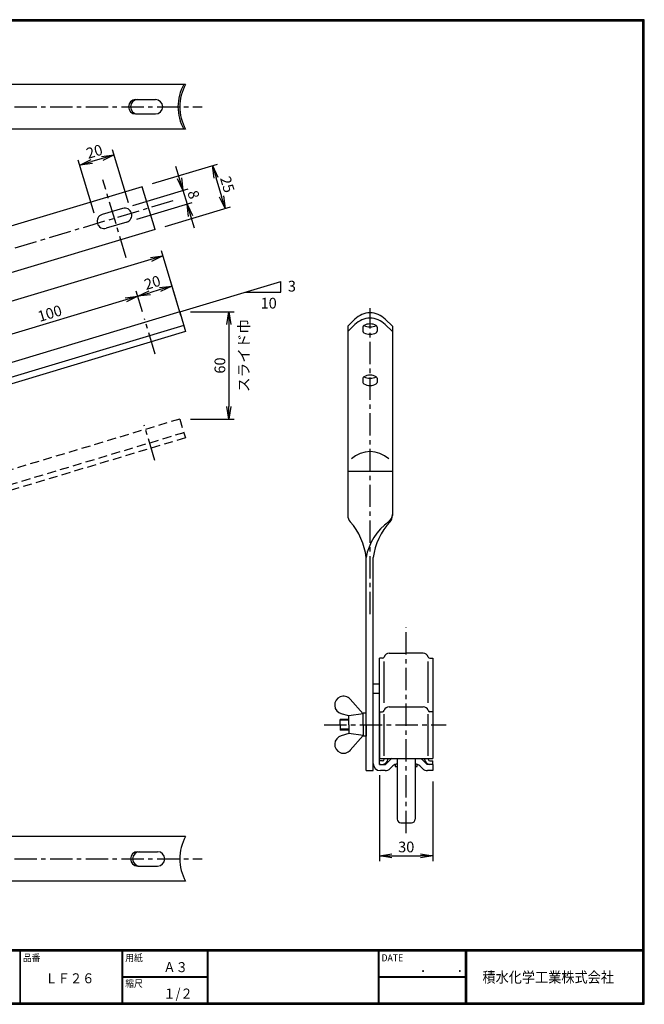
# Model space of a CAD drawing. Extents: x 10 to 808, y 14 to 565.
# Drawn here: x 458 to 808, y 14 to 565 of the extents above; entities that cross this region are included whole.
import ezdxf

# ---------------------------------------------------------------- set-up
doc = ezdxf.new("R2010")
doc.units = 0
doc.header["$LTSCALE"] = 2
doc.linetypes.add('CENTER', pattern=[2, 1.25, -0.25, 0.25, -0.25])
doc.linetypes.add('DASHED', pattern=[0.75, 0.5, -0.25])
doc.layers.get('0').update_dxf_attribs({"linetype": 'CONTINUOUS'})
doc.layers.get('DEFPOINTS').update_dxf_attribs({"linetype": 'CONTINUOUS'})
for name, color, linetype in [('CENTER L', 1, 'CENTER'), ('moji', 2, 'CONTINUOUS'), ('SEIHIN', 3, 'CONTINUOUS'), ('SUNPOU', 4, 'CONTINUOUS'), ('ZUWAKU', 7, 'CONTINUOUS')]:
    doc.layers.add(name, color=color, linetype=linetype)
doc.styles.get("Standard").update_dxf_attribs({"font": 'TXT', "bigfont": 'bigfont.shx'})
doc.styles.add('ｽﾀｲﾙ1', font='txt')
doc.dimstyles.get("Standard").update_dxf_attribs({"dimtxt": 0.18, "dimasz": 0.18, "dimexe": 0.18, "dimexo": 0.0625, "dimgap": 0.09, "dimtad": 0, "dimtih": 1, "dimtoh": 1, "dimdec": 4, "dimzin": 0, "dimdsep": 46, "dimtxsty": 'Standard', "dimcen": 0.09, "dimadec": 0, "dimazin": 0, "dimtfac": 1, "dimtdec": 4, "dimtofl": 0, "dimtmove": 0, "dimatfit": 3, "dimfxl": 0, "dimtolj": 1, "dimtzin": 0, "dimarcsym": 0})

# ---------------------------------------------------------------- blocks, each defined once
blk = doc.blocks.new('_OPEN')
at = {"color": 0, "linetype": 'ByBlock'}
for p, q in [((-1, 0.167), (0, 0)), ((0, 0), (-1, -0.167)), ((0, 0), (-1, 0))]:
    blk.add_line(p, q, dxfattribs=at)
blk = doc.blocks.new('*D11')
at = {"layer": 'DEFPOINTS', "color": 0, "ltscale": 0.5}
for p in [(549.59, 393.98), (269.67, 352.61), (281.4, 313.52)]:
    blk.add_point(p, dxfattribs=at)
at = {"layer": 'SUNPOU', "color": 4, "lineweight": -2, "ltscale": 0.5}
for p, q in [((547.86, 399.73), (537, 435.95)), ((531.16, 431.06), (276.37, 354.62)), ((279.67, 319.27), (268.81, 355.49))]:
    blk.add_line(p, q, dxfattribs=at)
at = {"layer": 'SUNPOU', "color": 4, "lineweight": -2, "ltscale": 0.5, "xscale": 7, "yscale": 7, "zscale": 7}
for p, rotation in [((537.86, 433.07), 16.69991894287064), ((269.67, 352.61), 196.6999189428706)]:
    blk.add_blockref('_OPEN', p, dxfattribs=dict(at, rotation=rotation))
at = {"layer": 'SUNPOU', "color": 4, "ltscale": 0.5, "insert": (402.33, 397.63), "char_height": 6, "attachment_point": 5, "rotation": 16.6999}
blk.add_mtext('\\A1;280', dxfattribs=at)
blk = doc.blocks.new('*D4')
at = {"layer": 'DEFPOINTS', "color": 0, "ltscale": 0.5}
for p in [(659.21, 148.18), (689.21, 144.68), (689.21, 96.93)]:
    blk.add_point(p, dxfattribs=at)
at = {"layer": 'SUNPOU', "color": 4, "lineweight": -2, "ltscale": 0.5}
for p, q in [((659.21, 142.18), (659.21, 93.93)), ((689.21, 138.68), (689.21, 93.93)), ((666.21, 96.93), (682.21, 96.93))]:
    blk.add_line(p, q, dxfattribs=at)
at = {"layer": 'SUNPOU', "color": 4, "lineweight": -2, "ltscale": 0.5, "xscale": 7, "yscale": 7, "zscale": 7, "rotation": 180}
blk.add_blockref('_OPEN', (659.21, 96.93), dxfattribs=at)
at = {"layer": 'SUNPOU', "color": 4, "lineweight": -2, "ltscale": 0.5, "xscale": 7, "yscale": 7, "zscale": 7}
blk.add_blockref('_OPEN', (689.21, 96.93), dxfattribs=at)
at = {"layer": 'SUNPOU', "color": 4, "ltscale": 0.5, "insert": (674.21, 101.93), "char_height": 6, "attachment_point": 5}
blk.add_mtext('\\A1;30', dxfattribs=at)
blk = doc.blocks.new('*D5')
at = {"layer": 'DEFPOINTS', "color": 0, "ltscale": 0.5}
for p in [(491.3, 483.86), (520.25, 456.96), (501.1, 451.21)]:
    blk.add_point(p, dxfattribs=at)
at = {"layer": 'SUNPOU', "color": 4, "lineweight": -2, "ltscale": 0.5}
for p, q in [((518.53, 462.71), (509.6, 492.48)), ((499.37, 456.96), (490.44, 486.74)), ((503.75, 487.6), (498.01, 485.87))]:
    blk.add_line(p, q, dxfattribs=at)
at = {"layer": 'SUNPOU', "color": 4, "lineweight": -2, "ltscale": 0.5, "xscale": 7, "yscale": 7, "zscale": 7}
for p, rotation in [((491.3, 483.86), 196.6999052544232), ((510.46, 489.61), 16.69990525442323)]:
    blk.add_blockref('_OPEN', p, dxfattribs=dict(at, rotation=rotation))
at = {"layer": 'SUNPOU', "color": 4, "ltscale": 0.5, "insert": (499.44, 491.53), "char_height": 6, "attachment_point": 5, "rotation": 16.6999}
blk.add_mtext('\\A1;20', dxfattribs=at)
blk = doc.blocks.new('*D6')
at = {"layer": 'DEFPOINTS', "color": 0, "ltscale": 0.5}
for p in [(547.29, 401.64), (547.29, 341.64), (574.78, 341.64)]:
    blk.add_point(p, dxfattribs=at)
at = {"layer": 'SUNPOU', "color": 4, "lineweight": -2, "ltscale": 0.5}
for p, q in [((553.29, 401.64), (577.78, 401.64)), ((574.78, 394.64), (574.78, 348.64)), ((553.29, 341.64), (577.78, 341.64))]:
    blk.add_line(p, q, dxfattribs=at)
at = {"layer": 'SUNPOU', "color": 4, "lineweight": -2, "ltscale": 0.5, "xscale": 7, "yscale": 7, "zscale": 7}
for p, rotation in [((574.78, 401.64), 90), ((574.78, 341.64), 270)]:
    blk.add_blockref('_OPEN', p, dxfattribs=dict(at, rotation=rotation))
at = {"layer": 'SUNPOU', "color": 4, "ltscale": 0.5, "insert": (569.78, 371.64), "char_height": 6, "attachment_point": 5, "rotation": 90}
blk.add_mtext('\\A1;60', dxfattribs=at)
blk = doc.blocks.new('*D7')
at = {"layer": 'DEFPOINTS', "color": 0, "ltscale": 0.5}
for p in [(515.27, 459.64), (551.38, 462.12), (517.57, 451.98)]:
    blk.add_point(p, dxfattribs=at)
at = {"layer": 'SUNPOU', "color": 4, "lineweight": -2, "ltscale": 0.5}
for p, q in [((547.07, 476.49), (545.06, 483.2)), ((521.02, 461.37), (551.96, 470.65)), ((549.08, 469.79), (551.38, 462.12)), ((523.32, 453.7), (554.26, 462.99)), ((553.4, 455.42), (555.41, 448.71))]:
    blk.add_line(p, q, dxfattribs=at)
at = {"layer": 'SUNPOU', "color": 4, "lineweight": -2, "ltscale": 0.5, "xscale": 7, "yscale": 7, "zscale": 7}
for p, rotation in [((549.08, 469.79), 286.6998362438258), ((551.38, 462.12), 106.6998362438258)]:
    blk.add_blockref('_OPEN', p, dxfattribs=dict(at, rotation=rotation))
at = {"layer": 'SUNPOU', "color": 4, "ltscale": 0.5, "insert": (555.02, 467.39), "char_height": 6, "attachment_point": 5, "rotation": 286.6998}
blk.add_mtext('\\A1;8', dxfattribs=at)
blk = doc.blocks.new('*D8')
at = {"layer": 'DEFPOINTS', "color": 0, "ltscale": 0.5}
for p in [(526.24, 471.81), (572.77, 459.67), (533.42, 447.86)]:
    blk.add_point(p, dxfattribs=at)
at = {"layer": 'SUNPOU', "color": 4, "lineweight": -2, "ltscale": 0.5}
for p, q in [((531.99, 473.53), (568.46, 484.47)), ((567.6, 476.91), (570.76, 466.37)), ((539.17, 449.58), (575.65, 460.53))]:
    blk.add_line(p, q, dxfattribs=at)
at = {"layer": 'SUNPOU', "color": 4, "lineweight": -2, "ltscale": 0.5, "xscale": 7, "yscale": 7, "zscale": 7}
for p, rotation in [((565.59, 483.61), 106.6999469097609), ((572.77, 459.67), 286.6999469097609)]:
    blk.add_blockref('_OPEN', p, dxfattribs=dict(at, rotation=rotation))
at = {"layer": 'SUNPOU', "color": 4, "ltscale": 0.5, "insert": (573.97, 473.08), "char_height": 6, "attachment_point": 5, "rotation": 286.6999}
blk.add_mtext('\\A1;25', dxfattribs=at)
blk = doc.blocks.new('*D9')
at = {"layer": 'DEFPOINTS', "color": 0, "ltscale": 0.5}
for p in [(528.13, 395.9), (427.99, 381.69), (432.35, 367.16)]:
    blk.add_point(p, dxfattribs=at)
at = {"layer": 'SUNPOU', "color": 4, "ltscale": 0.5}
for p, q in [((517.07, 408.42), (434.69, 383.71)), ((430.63, 372.91), (427.13, 384.57))]:
    blk.add_line(p, q, dxfattribs=at)
at = {"layer": 'SUNPOU', "color": 4, "ltscale": 0.5, "xscale": 7, "yscale": 7, "zscale": 7}
for p, rotation in [((523.77, 410.43), 16.69993899999836), ((427.99, 381.69), 196.6999389999983)]:
    blk.add_blockref('_OPEN', p, dxfattribs=dict(at, rotation=rotation))
at = {"layer": 'SUNPOU', "color": 4, "ltscale": 0.5, "insert": (474.44, 400.85), "char_height": 6, "attachment_point": 5, "rotation": 16.6999}
blk.add_mtext('\\A1;100', dxfattribs=at)
blk = doc.blocks.new('*D10')
at = {"layer": 'DEFPOINTS', "color": 0, "ltscale": 0.5}
for p in [(523.77, 410.43), (547.29, 401.64), (528.13, 395.9)]:
    blk.add_point(p, dxfattribs=at)
at = {"layer": 'SUNPOU', "color": 4, "lineweight": -2, "ltscale": 0.5}
for p, q in [((536.22, 414.17), (530.48, 412.44)), ((545.56, 407.39), (542.07, 419.05)), ((526.41, 401.64), (522.91, 413.3))]:
    blk.add_line(p, q, dxfattribs=at)
at = {"layer": 'SUNPOU', "color": 4, "lineweight": -2, "ltscale": 0.5, "xscale": 7, "yscale": 7, "zscale": 7}
for p, rotation in [((542.93, 416.18), 16.69993955545604), ((523.77, 410.43), 196.699939555456)]:
    blk.add_blockref('_OPEN', p, dxfattribs=dict(at, rotation=rotation))
at = {"layer": 'SUNPOU', "color": 4, "ltscale": 0.5, "insert": (531.91, 418.09), "char_height": 6, "attachment_point": 5, "rotation": 16.6999}
blk.add_mtext('\\A1;20', dxfattribs=at)

msp = doc.modelspace()

# ---------------------------------------------------------------- linework, layer by layer
at = {"layer": 'CENTER L', "ltscale": 5}
for p, q in [((254.6, 516.6), (559.88, 516.6)), ((517.32, 431.95), (504.17, 475.75)), ((543.48, 463.93), (339.69, 402.79)), ((653.96, 232.39), (653.96, 403.83)), ((533.49, 378.03), (527.56, 397.81)), ((533.35, 318.51), (527.41, 338.29)), ((674.21, 109.73), (674.21, 224.79)), ((628.22, 170.43), (696.59, 170.43)), ((254.6, 95.24), (559.88, 95.24))]:
    msp.add_line(p, q, dxfattribs=at)
at = {"layer": 'SEIHIN'}
for p, q in [((550.59, 529.1), (281.4, 529.1)), ((522.55, 520.6), (533.71, 520.6)), ((522.55, 512.6), (533.71, 512.6)), ((550.59, 504.1), (281.4, 504.1)), ((526.24, 471.81), (336.1, 414.76)), ((533.42, 447.86), (526.24, 471.81)), ((515.27, 459.64), (503.78, 456.19)), ((533.42, 447.86), (343.28, 390.82)), ((517.57, 451.98), (506.08, 448.53)), ((547.29, 401.64), (309.26, 330.23)), ((547.29, 401.64), (550.59, 390.63)), ((641.46, 393.63), (645.48, 397.64)), ((666.46, 393.63), (662.45, 397.64)), ((549.59, 393.98), (285.67, 314.8)), ((641.46, 390.63), (645.48, 394.64)), ((641.46, 393.63), (641.46, 287.54)), ((649.96, 393.21), (649.96, 390.92)), ((657.96, 393.21), (657.96, 390.92)), ((666.46, 390.63), (662.45, 394.64)), ((666.46, 393.63), (666.46, 287.54)), ((550.59, 390.63), (286.82, 311.5)), ((649.96, 364.47), (649.96, 362.19)), ((657.96, 364.47), (657.96, 362.19)), ((641.46, 312.4), (666.46, 312.4)), ((651.71, 144.68), (651.71, 264.03)), ((655.71, 144.68), (655.71, 264.03)), ((664.73, 210.44), (674.21, 210.44)), ((683.7, 210.44), (674.21, 210.44)), ((659.21, 148.68), (659.21, 207.64)), ((660.91, 207.64), (659.21, 207.64)), ((661.91, 182.61), (661.91, 205.9)), ((686.51, 182.61), (686.51, 205.9)), ((687.51, 207.64), (689.21, 207.64)), ((689.21, 207.64), (689.21, 151.48)), ((659.21, 193.08), (655.71, 193.08)), ((655.71, 188.08), (659.21, 188.08)), ((650.11, 176.43), (642.87, 184.72)), ((642.11, 175.43), (637.8, 176.6)), ((651.71, 176.93), (650.11, 176.93)), ((650.11, 170.43), (650.11, 176.93)), ((651.71, 170.43), (651.71, 176.93)), ((651.71, 170.43), (651.71, 176.93)), ((659.21, 177.69), (659.21, 151.48)), ((659.21, 177.69), (660.91, 177.69)), ((664.73, 180.49), (683.7, 180.49)), ((689.21, 177.69), (687.51, 177.69)), ((637.11, 170.43), (637.11, 173.43)), ((642.11, 173.43), (637.11, 173.43)), ((642.11, 172.93), (637.11, 172.93)), ((650.11, 176.43), (642.11, 175.43)), ((642.11, 170.43), (642.11, 175.43)), ((661.91, 152.99), (661.91, 176.27)), ((686.51, 152.99), (686.51, 176.27)), ((637.11, 170.43), (637.11, 167.43)), ((642.11, 167.93), (637.11, 167.93)), ((642.11, 167.43), (637.11, 167.43)), ((642.11, 170.43), (642.11, 165.43)), ((650.11, 170.43), (650.11, 163.93)), ((651.71, 170.43), (651.71, 163.93)), ((651.71, 170.43), (651.71, 163.93)), ((642.11, 165.43), (637.8, 164.25)), ((650.11, 164.43), (642.11, 165.43)), ((650.11, 164.43), (642.88, 156.14)), ((651.71, 163.93), (650.11, 163.93)), ((659.21, 151.48), (689.21, 151.48)), ((659.21, 148.18), (659.21, 150.18)), ((660.91, 150.18), (659.21, 150.18)), ((665.18, 150.81), (662.55, 148.18)), ((663.91, 150.98), (663.91, 151.18)), ((669.21, 151.48), (669.21, 117.48)), ((679.21, 151.48), (679.21, 117.48)), ((683.25, 150.81), (685.88, 148.18)), ((684.51, 150.98), (684.51, 151.18)), ((687.51, 150.18), (689.21, 150.18)), ((689.21, 148.18), (689.21, 150.18)), ((651.71, 144.68), (655.71, 144.68)), ((659.21, 148.18), (662.55, 148.18)), ((662.34, 144.68), (659.71, 144.68)), ((666.63, 147.31), (665.17, 145.85)), ((668.1, 148.25), (668.1, 146.97)), ((668.1, 146.97), (669.21, 146.97)), ((679.21, 146.97), (680.32, 146.97)), ((680.32, 146.97), (680.32, 148.25)), ((681.8, 147.31), (683.25, 145.85)), ((689.21, 148.18), (685.88, 148.18)), ((689.21, 144.68), (686.08, 144.68)), ((689.21, 148.18), (687.51, 148.18)), ((689.21, 148.18), (689.21, 144.68)), ((671.21, 115.48), (677.21, 115.48)), ((550.59, 107.74), (281.4, 107.74)), ((523.7, 99.24), (534.86, 99.24)), ((523.7, 91.24), (534.86, 91.24)), ((550.59, 82.74), (386.8, 82.74))]:
    msp.add_line(p, q, dxfattribs=at)
at = {"layer": 'SEIHIN', "color": 6, "linetype": 'DASHED', "ltscale": 5}
for p, q in [((547.29, 341.64), (383.06, 292.37)), ((547.29, 341.64), (550.45, 331.11)), ((549.59, 333.98), (383.37, 284.12)), ((550.45, 331.11), (383.49, 281.02))]:
    msp.add_line(p, q, dxfattribs=at)
at = {"layer": 'SEIHIN'}
for centre, radius, start, end in [((571.58, 516.6), 25.29, 150.3818, 209.6182), ((572.58, 516.6), 25.29, 150.3818, 209.6182), ((522.55, 516.6), 4, 90, 270), ((523.7, 516.6), 4, 90, 270), ((533.71, 516.6), 4, 270, 90), ((516.42, 455.81), 4, 286.6994, 106.6994), ((504.93, 452.36), 4, 106.7008, 286.6994), ((653.96, 389.16), 12, 44.9995, 134.9998), ((653.96, 386.16), 12, 44.9995, 134.9998), ((650.96, 393.21), 1, 117.3284, 180), ((653.96, 387.41), 7.53, 62.6716, 117.3284), ((653.96, 400.8), 7.53, 242.6716, 297.3284), ((656.96, 393.21), 1, 0, 62.6716), ((650.96, 390.92), 1, 180, 242.6716), ((653.96, 396.73), 7.53, 242.6716, 297.3284), ((656.96, 390.92), 1, 297.3284, 0), ((650.96, 364.47), 1, 117.3284, 180), ((653.96, 358.67), 7.53, 62.6716, 117.3284), ((653.96, 372.06), 7.53, 242.6716, 297.3284), ((656.96, 364.47), 1, 0, 62.6716), ((650.96, 362.19), 1, 180, 242.6716), ((653.96, 367.99), 7.53, 242.6716, 297.3284), ((656.96, 362.19), 1, 297.3284, 0), ((653.96, 307.87), 15.54, 47.485, 132.515), ((646.46, 287.54), 5, 180, 222.8124), ((661.46, 288.18), 5, 305.883, 0), ((661.46, 287.54), 5, 317.1876, 0), ((616.09, 260.27), 35.82, 6.0365, 41.7973), ((682.87, 258.42), 31.66, 125.7086, 169.7896), ((691.9, 259.35), 36.48, 137.1876, 172.6197), ((664.73, 207.44), 3, 90, 162.5424), ((683.7, 207.44), 3, 17.4576, 90), ((660.91, 208.64), 1, 270, 342.5424), ((687.51, 208.64), 1, 197.4576, 270), ((639.11, 181.43), 5, 41.132, 254.7744), ((660.91, 178.69), 1, 270, 342.5424), ((664.73, 177.49), 3, 90, 162.5424), ((664.73, 177.49), 3, 90, 162.5424), ((683.7, 177.49), 3, 17.4576, 90), ((687.51, 178.69), 1, 197.4576, 270), ((639.12, 159.43), 5, 105.2648, 318.9078), ((660.91, 151.18), 3, 270, 0), ((660.91, 151.18), 1, 270, 357.134), ((664.91, 150.98), 3, 170.4059, 177.134), ((664.91, 150.98), 1, 150, 180), ((668.01, 147.98), 4, 118.955, 135), ((680.42, 147.98), 4, 45, 61.045), ((683.51, 150.98), 1, 0, 30), ((687.51, 151.18), 3, 180, 270), ((683.52, 150.98), 3, 2.866, 9.5941), ((687.51, 151.18), 1, 182.866, 270), ((659.71, 148.68), 4, 180, 270), ((659.71, 148.68), 0.5, 180, 270), ((662.34, 148.68), 4, 270, 315), ((669.46, 144.48), 4, 93.4927, 135), ((678.97, 144.48), 4, 45, 86.5073), ((686.08, 148.68), 4, 225, 270), ((671.21, 117.48), 2, 180, 270), ((677.21, 117.48), 2, 270, 0), ((572.58, 95.24), 25.29, 150.3818, 209.6182), ((523.7, 95.24), 4, 90, 270), ((524.85, 95.24), 4, 90, 270), ((534.86, 95.24), 4, 270, 90)]:
    msp.add_arc(centre, radius, start, end, dxfattribs=at)
at = {"layer": 'SUNPOU'}
for p, q in [((547.29, 401.64), (603.97, 418.65)), ((603.97, 412.65), (603.97, 418.65)), ((583.97, 412.65), (603.97, 412.65))]:
    msp.add_line(p, q, dxfattribs=at)
at = {"layer": 'ZUWAKU'}
for p, q in [((10.05, 44.58), (807.45, 44.58)), ((10.05, 44.38), (807.45, 44.38)), ((10.05, 44.18), (807.45, 44.18)), ((10.05, 43.98), (807.45, 43.98)), ((10.05, 43.78), (807.45, 43.78)), ((457.67, 43.78), (457.67, 14.58)), ((457.87, 43.78), (457.87, 14.58)), ((514.85, 43.78), (514.85, 14.58)), ((515.05, 43.78), (515.05, 14.58)), ((515.25, 43.78), (515.25, 14.58)), ((562.58, 43.78), (562.58, 14.58)), ((562.78, 43.78), (562.78, 14.58)), ((562.98, 43.78), (562.98, 14.58)), ((658.47, 43.78), (658.47, 14.58)), ((658.67, 43.78), (658.67, 14.58)), ((658.87, 43.78), (658.87, 14.58)), ((707.3, 43.78), (707.3, 14.58)), ((707.5, 43.78), (707.5, 14.58)), ((707.7, 43.78), (707.7, 14.58)), ((707.9, 43.78), (707.9, 14.58)), ((515.25, 29.38), (562.58, 29.38)), ((515.25, 29.18), (562.58, 29.18)), ((515.25, 28.98), (562.58, 28.98)), ((658.87, 29.38), (707.3, 29.38)), ((658.87, 29.18), (707.3, 29.18)), ((658.87, 28.98), (707.3, 28.98))]:
    msp.add_line(p, q, dxfattribs=at)
for points in [[(10.05, 565.38), (10.05, 13.78), (807.65, 13.78), (807.65, 565.38)], [(10.25, 565.18), (10.25, 13.98), (807.45, 13.98), (807.45, 565.18)], [(10.45, 564.98), (10.45, 14.18), (807.25, 14.18), (807.25, 564.98)], [(10.65, 564.78), (10.65, 14.38), (807.05, 14.38), (807.05, 564.78)], [(10.85, 564.58), (10.85, 14.58), (806.85, 14.58), (806.85, 564.58)]]:
    msp.add_lwpolyline(points, close=True, dxfattribs=at)

# ---------------------------------------------------------------- texts
at = {"layer": 'moji', "style": 'ｽﾀｲﾙ1', "width": 0.9}
for s, p in [('Ａ３', (538.09, 31.79)), ('ＬＦ２６', (471.95, 25.55)), ('１/２', (538.09, 16.99))]:
    msp.add_text(s, height=5.6, dxfattribs=at).set_placement(p)
at = {"layer": 'SUNPOU'}
for s, p in [('3', (607.86, 413.1)), ('10', (592.57, 403.57))]:
    msp.add_text(s, height=6, dxfattribs=at).set_placement(p)
at = {"layer": 'SUNPOU', "ltscale": 5}
msp.add_text('スライド巾', height=6, rotation=90, dxfattribs=at).set_placement((586.18, 356.78))
at = {"layer": 'ZUWAKU', "style": 'ｽﾀｲﾙ1', "width": 0.9}
for s, height, p in [('品番', 4, (459.35, 37.84)), ('用紙', 4, (516.73, 37.84)), ('DATE', 4, (660.35, 37.84)), ('縮尺', 4, (516.73, 23.44)), ('\u3000\u3000．\u3000\u3000．\u3000\u3000', 5.6, (668.25, 31.79)), ('積水化学工業株式会社', 6, (716.95, 25.94))]:
    msp.add_text(s, height=height, dxfattribs=at).set_placement(p)

# ---------------------------------------------------------------- dimensions: what is measured, and where the dimension line sits
at = {"layer": 'SUNPOU'}
for p1, p2, distance, picture, middle in [((520.25, 456.96), (501.1, 451.21), -34.09, '*D5', (499.44, 491.53)), ((515.27, 459.64), (517.57, 451.98), 35.3, '*D7', (555.02, 467.39)), ((526.24, 471.81), (533.42, 447.86), 41.08, '*D8', (573.97, 473.08)), ((549.59, 393.98), (281.4, 313.52), -40.81, '*D11', (402.33, 397.63)), ((547.29, 401.64), (528.13, 395.9), -15.17, '*D10', (531.91, 418.09))]:
    dim = msp.add_aligned_dim(p1=p1, p2=p2, distance=distance, dimstyle='Standard', override={"dimtxt": 6, "dimasz": 7, "dimexe": 3, "dimexo": 6, "dimgap": 2, "dimtad": 3, "dimtih": 0, "dimtoh": 0, "dimdec": 0, "dimblk1": 'OPEN', "dimblk2": 'OPEN', "dimsah": 1, "dimcen": 150, "dimclrd": 4, "dimclre": 4, "dimclrt": 4, "dimtdec": 2, "dimtofl": 1}, dxfattribs=at)
    dim.commit()
    dim.dimension.update_dxf_attribs({"geometry": picture, "text_midpoint": middle})
for base, p1, p2, angle, override, picture, middle in [((427.99, 381.69), (528.13, 395.9), (432.35, 367.16), 16.6999, {"dimtxt": 6, "dimasz": 7, "dimexe": 3, "dimexo": 6, "dimgap": 2, "dimtad": 3, "dimtih": 0, "dimtoh": 0, "dimdec": 0, "dimblk1": 'OPEN', "dimblk2": 'OPEN', "dimsah": 1, "dimcen": 150, "dimse1": 1, "dimclrd": 4, "dimclre": 4, "dimclrt": 4, "dimtdec": 2, "dimtofl": 1, "dimtmove": 1}, '*D9', (474.44, 400.85)), ((574.78, 341.64), (547.29, 401.64), (547.29, 341.64), 90, {"dimtxt": 6, "dimasz": 7, "dimexe": 3, "dimexo": 6, "dimgap": 2, "dimtad": 3, "dimtih": 0, "dimtoh": 0, "dimdec": 0, "dimblk1": 'OPEN', "dimblk2": 'OPEN', "dimsah": 1, "dimcen": 150, "dimclrd": 4, "dimclre": 4, "dimclrt": 4, "dimtdec": 2, "dimtofl": 1}, '*D6', (569.78, 371.64))]:
    dim = msp.add_linear_dim(base=base, p1=p1, p2=p2, angle=angle, dimstyle='Standard', override=override, dxfattribs=at)
    dim.commit()
    dim.dimension.update_dxf_attribs({"geometry": picture, "text_midpoint": middle})
dim = msp.add_linear_dim(base=(689.21, 96.93), p1=(659.21, 148.18), p2=(689.21, 144.68), dimstyle='Standard', override={"dimtxt": 6, "dimasz": 7, "dimexe": 3, "dimexo": 6, "dimgap": 2, "dimtad": 3, "dimtih": 0, "dimtoh": 0, "dimdec": 0, "dimblk1": 'OPEN', "dimblk2": 'OPEN', "dimsah": 1, "dimcen": 150, "dimclrd": 4, "dimclre": 4, "dimclrt": 4, "dimtdec": 2, "dimtofl": 1}, dxfattribs=at)
dim.commit()
dim.dimension.update_dxf_attribs({"geometry": '*D4', "text_midpoint": (674.21, 101.93)})

doc.saveas('drawing.dxf')
